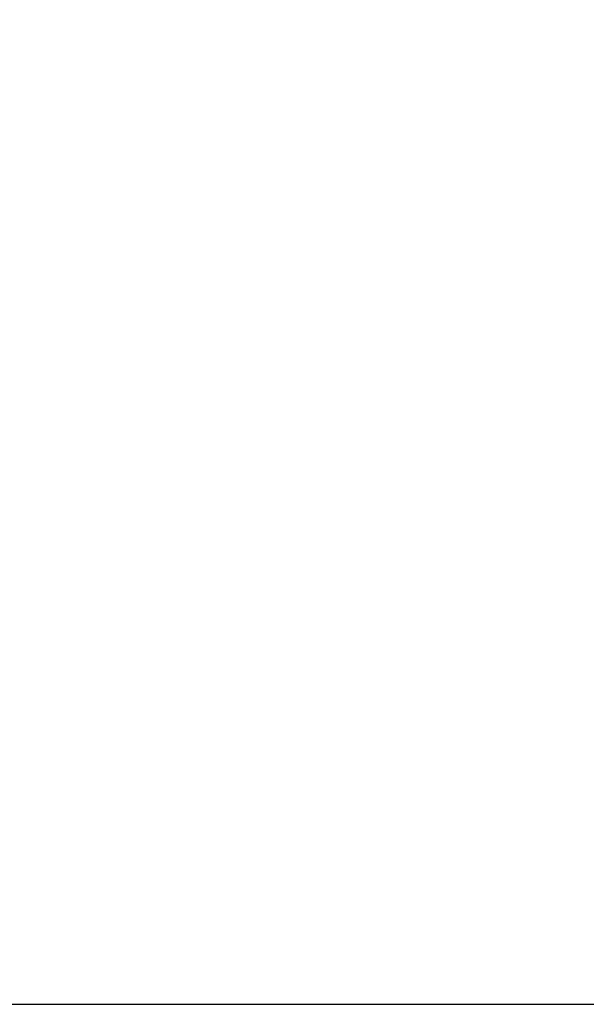
# Model space of a CAD drawing. Units: millimetres. Extents: x -464 to -68, y -360 to -67.
# Drawn here: x -355 to -333, y -206 to -167 of the extents above; entities that cross this region are included whole.
import ezdxf

# ---------------------------------------------------------------- set-up
doc = ezdxf.new("R2010")
doc.units = ezdxf.units.MM
doc.header["$LTSCALE"] = 0.171582
doc.styles.get("Standard").update_dxf_attribs({"font": 'txt', "bigfont": 'extfont2'})
doc.dimstyles.get("Standard").update_dxf_attribs({"dimtxt": 2.5, "dimasz": 2.5, "dimexe": 1.25, "dimexo": 0.625, "dimtad": 1, "dimzin": 0, "dimdsep": 46, "dimtxsty": 'Standard', "dimcen": 2.5, "dimadec": 0, "dimazin": 0, "dimtfac": 0.75, "dimtmove": 0, "dimatfit": 3, "dimfxl": 1, "dimarcsym": 0})

# ---------------------------------------------------------------- blocks, each defined once
blk = doc.blocks.new('_OPEN30')
at = {"color": 0, "linetype": 'ByBlock', "lineweight": -2}
for p, q in [((-1, 0.267949), (0, 0)), ((0, 0), (-1, -0.267949)), ((0, 0), (-1, 0))]:
    blk.add_line(p, q, dxfattribs=at)
blk = doc.blocks.new('*D40')
at = {"color": 0, "linetype": 'Continuous', "lineweight": 25}
for p, q in [((-289.464, -141.747), (-272.437, -141.747)), ((-274.437, -203.743), (-274.437, -143.747)), ((-364.65, -205.743), (-272.437, -205.743))]:
    blk.add_line(p, q, dxfattribs=at)
at = {"layer": 'Defpoints', "color": 0}
for p in [(-290.089, -141.747), (-274.437, -141.747), (-365.275, -205.743)]:
    blk.add_point(p, dxfattribs=at)
at = {"color": 0, "lineweight": 25, "xscale": 2, "yscale": 2, "zscale": 2}
for p, rotation in [((-274.437, -141.747), 90), ((-274.437, -205.743), 270)]:
    blk.add_blockref('_OPEN30', p, dxfattribs=dict(at, rotation=rotation))
at = {"color": 0, "lineweight": 25, "insert": (-276.969, -173.745), "char_height": 3, "attachment_point": 5, "rotation": 90}
blk.add_mtext('\\A1;160{{\\H0.80x;\\A1;±2}}', dxfattribs=at)

msp = doc.modelspace()

# ---------------------------------------------------------------- dimensions: what is measured, and where the dimension line sits
at = {"color": 7, "linetype": 'Continuous', "lineweight": 25}
dim = msp.add_linear_dim(base=(-274.4371, -141.74709), p1=(-365.27527, -205.74309), p2=(-290.08898, -141.74709), angle=90, text='160{{\\H0.80x;\\A1;±2}}', dimstyle='Standard', override={"dimtxt": 3, "dimasz": 2, "dimexe": 2, "dimgap": 1, "dimdec": 4, "dimpost": '<>{{\\H0.80x;\\A1;±2}}', "dimblk": 'OPEN30', "dimclrd": 0, "dimclre": 0, "dimclrt": 0, "dimtp": 2, "dimtm": 2, "dimtfac": 0.8, "dimtolj": 1, "dimlwd": 25, "dimlwe": 25}, dxfattribs=at)
dim.commit()
dim.dimension.update_dxf_attribs({"geometry": '*D40', "text_midpoint": (-274.4371, -173.74509), "dimtype": 160})

doc.saveas('drawing.dxf')
